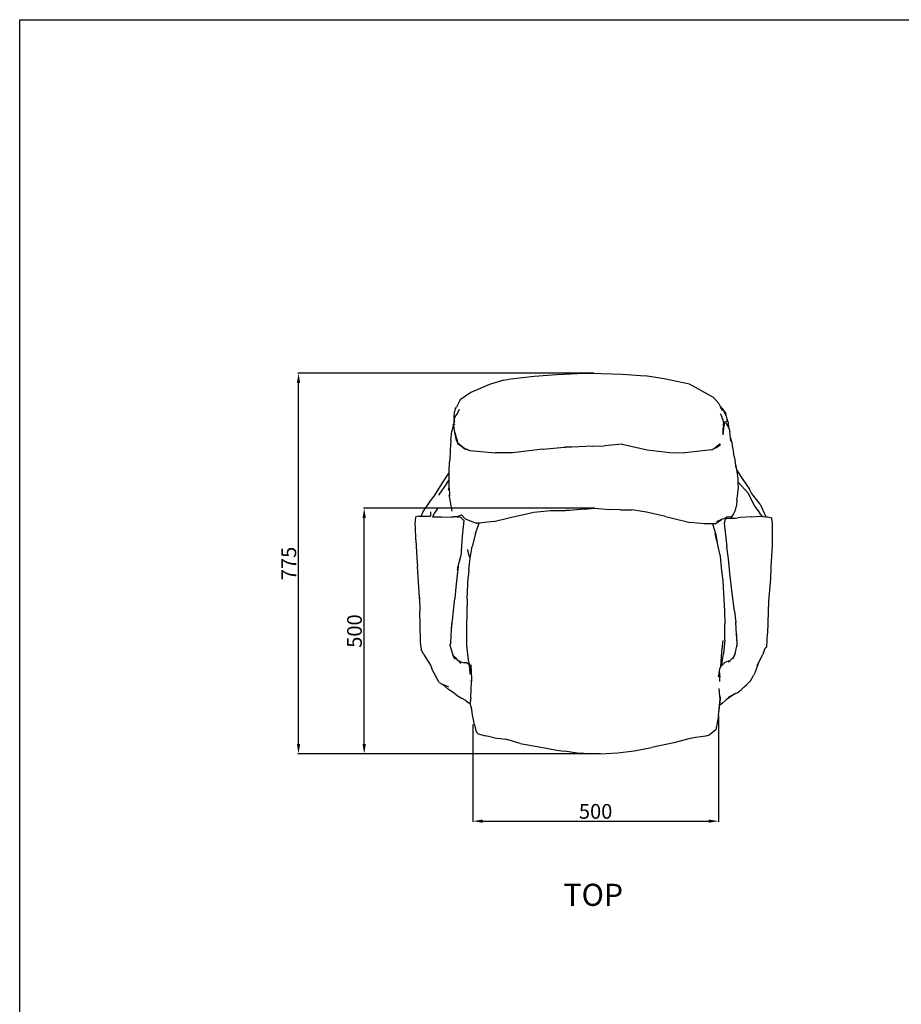
# Model space of a CAD drawing. Units: millimetres. Extents: x 1224 to 4812, y 2309 to 6475.
# Drawn here: x 1224 to 3018, y 4472 to 6475 of the extents above; entities that cross this region are included whole.
import ezdxf

# ---------------------------------------------------------------- set-up
doc = ezdxf.new("R2010")
doc.units = ezdxf.units.MM
doc.styles.get("Standard").update_dxf_attribs({"font": 'arial.ttf'})
doc.dimstyles.new('ISO-25', dxfattribs={"dimtxt": 30, "dimasz": 20, "dimexe": 1.25, "dimexo": 0.625, "dimtad": 1, "dimdec": 0, "dimtxsty": 'Standard', "dimcen": 2.5, "dimadec": 0, "dimazin": 0, "dimtfac": 1, "dimtdec": 0, "dimtmove": 0, "dimatfit": 3, "dimfxl": 1, "dimarcsym": 0})

# ---------------------------------------------------------------- blocks, each defined once
blk = doc.blocks.new('*D11')
at = {"color": 0, "lineweight": -2, "transparency": 16777216}
for p, q in [((2646, 5058.8), (2646, 4843.7)), ((2146.2, 5041.6), (2146.2, 4843.7)), ((2166.2, 4844.9), (2626, 4844.9))]:
    blk.add_line(p, q, dxfattribs=at)
at = {"color": 0, "transparency": 16777216}
for points in [[(2166.2, 4848.2), (2166.2, 4841.6), (2146.2, 4844.9)], [(2626, 4848.2), (2626, 4841.6), (2646, 4844.9)]]:
    blk.add_solid(points, dxfattribs=at)
at = {"layer": 'Defpoints', "color": 0, "transparency": 16777216}
for p in [(2646, 5059.5), (2146.2, 5042.3), (2646, 4844.9)]:
    blk.add_point(p, dxfattribs=at)
at = {"color": 0, "transparency": 16777216, "insert": (2396.1, 4860.8), "char_height": 30, "attachment_point": 5}
blk.add_mtext('500', dxfattribs=at)
blk = doc.blocks.new('*D12')
at = {"color": 0, "lineweight": -2, "transparency": 16777216}
for p, q in [((2394, 5481.5), (1924.1, 5481.5)), ((1925.3, 5001.6), (1925.3, 5461.5)), ((2399.9, 4981.6), (1924.1, 4981.6))]:
    blk.add_line(p, q, dxfattribs=at)
at = {"color": 0, "transparency": 16777216}
for points in [[(1922, 5461.5), (1928.7, 5461.5), (1925.3, 5481.5)], [(1922, 5001.6), (1928.7, 5001.6), (1925.3, 4981.6)]]:
    blk.add_solid(points, dxfattribs=at)
at = {"layer": 'Defpoints', "color": 0, "transparency": 16777216}
for p in [(1925.3, 5481.5), (2394.6, 5481.5), (2400.5, 4981.6)]:
    blk.add_point(p, dxfattribs=at)
at = {"color": 0, "transparency": 16777216, "insert": (1909.4, 5231.5), "char_height": 30, "attachment_point": 5, "rotation": 90}
blk.add_mtext('500', dxfattribs=at)
blk = doc.blocks.new('*D16')
at = {"color": 0, "lineweight": -2, "transparency": 16777216}
for p, q in [((2392.8, 5756.2), (1790.4, 5756.2)), ((1791.7, 5001.5), (1791.7, 5736.2)), ((2404.8, 4981.5), (1790.4, 4981.5))]:
    blk.add_line(p, q, dxfattribs=at)
at = {"color": 0, "transparency": 16777216}
for points in [[(1788.4, 5736.2), (1795, 5736.2), (1791.7, 5756.2)], [(1788.4, 5001.5), (1795, 5001.5), (1791.7, 4981.5)]]:
    blk.add_solid(points, dxfattribs=at)
at = {"layer": 'Defpoints', "color": 0, "transparency": 16777216}
for p in [(1791.7, 5756.2), (2393.4, 5756.2), (2405.4, 4981.5)]:
    blk.add_point(p, dxfattribs=at)
at = {"color": 0, "transparency": 16777216, "insert": (1775.8, 5368.9), "char_height": 30, "attachment_point": 5, "rotation": 90}
blk.add_mtext('775', dxfattribs=at)

msp = doc.modelspace()

# ---------------------------------------------------------------- linework, layer by layer
for p, q in [((2223.3, 5744.5), (2270.9, 5750.2)), ((2270.9, 5750.2), (2317.3, 5753.5)), ((2317.3, 5753.5), (2359, 5755.6)), ((2359, 5755.6), (2386, 5756)), ((2386, 5756), (2450.9, 5753.9)), ((2450.9, 5753.9), (2497, 5750.5)), ((2535.8, 5744.6), (2497, 5750.5)), ((2180, 5732.9), (2142.4, 5716.7)), ((2208.7, 5741.9), (2180, 5732.9)), ((2208.7, 5741.9), (2223.3, 5744.5)), ((2587.3, 5733.4), (2535.8, 5744.6)), ((2636, 5706.8), (2587.3, 5733.4)), ((2142.4, 5716.7), (2120.6, 5701.6)), ((2120.6, 5701.6), (2113.2, 5687)), ((2646.8, 5694.3), (2636, 5706.8)), ((2646.8, 5694.3), (2649.3, 5688.9)), ((2649.3, 5688.9), (2650.1, 5687.2)), ((2649.3, 5688.9), (2650.1, 5688)), ((2650.6, 5687.7), (2650.1, 5688)), ((2650.1, 5688), (2651.1, 5686.9)), ((2650.6, 5687.7), (2651.6, 5686.4)), ((2650.6, 5687.7), (2651.1, 5686.9)), ((2653.6, 5684.1), (2650.6, 5687.7)), ((2108.2, 5666.3), (2109.3, 5677.1)), ((2110.6, 5682.6), (2109.3, 5677.1)), ((2109.3, 5661.8), (2110.1, 5667.5)), ((2110.1, 5667.5), (2114.9, 5674.3)), ((2110.6, 5682.6), (2113.2, 5687)), ((2114.9, 5674.3), (2119.4, 5682.6)), ((2649.5, 5674.2), (2652.6, 5667)), ((2654.9, 5679.9), (2650.1, 5687.2)), ((2650.1, 5687.2), (2653.3, 5680.4)), ((2651.1, 5686.9), (2651.6, 5686.4)), ((2651.6, 5686.4), (2653.6, 5684.1)), ((2653.6, 5684.1), (2654.6, 5682.4)), ((2654.6, 5682.4), (2660.7, 5674.3)), ((2654.6, 5682.4), (2657.1, 5678.5)), ((2657.1, 5678.5), (2661, 5669.7)), ((2663.6, 5663.1), (2660.7, 5674.3)), ((2106.6, 5650.5), (2103.7, 5638)), ((2106.6, 5650.5), (2107.9, 5652.3)), ((2107.7, 5650), (2107.9, 5652.3)), ((2109.4, 5635.6), (2107.7, 5650)), ((2107.9, 5652.3), (2108.1, 5655.8)), ((2108.2, 5655.9), (2108.1, 5655.8)), ((2108.2, 5666.3), (2108.5, 5662.4)), ((2109.3, 5661.8), (2108.2, 5666.3)), ((2108.2, 5655.9), (2108.5, 5662.4)), ((2108.8, 5657.8), (2108.2, 5655.9)), ((2108.4, 5654.6), (2108.8, 5657.8)), ((2108.6, 5652.3), (2108.4, 5654.6)), ((2108.6, 5652.3), (2108.7, 5652.4)), ((2108.8, 5657.8), (2109.3, 5661.8)), ((2108.8, 5651.3), (2108.8, 5651.2)), ((2652.6, 5667), (2652.6, 5666.9)), ((2654.9, 5661.6), (2652.6, 5666.9)), ((2654.9, 5661.6), (2656.6, 5652.9)), ((2655.5, 5630.5), (2657.3, 5649.8)), ((2655.8, 5636.2), (2656.6, 5652.9)), ((2657.9, 5657.9), (2657.3, 5649.8)), ((2662, 5653.9), (2660.7, 5658)), ((2662, 5653.9), (2662, 5653.8)), ((2662.3, 5653), (2662, 5653.8)), ((2662, 5653.8), (2666.4, 5645.2)), ((2663.6, 5662.9), (2663.6, 5663.1)), ((2665.5, 5656.2), (2663.6, 5662.9)), ((2664, 5657.1), (2663.6, 5662.9)), ((2665.5, 5656.2), (2666.7, 5644.6)), ((2101.5, 5618.9), (2103.7, 5638)), ((2110.1, 5632.5), (2109.4, 5635.6)), ((2109.4, 5635.6), (2112.1, 5625)), ((2109.4, 5635.6), (2110, 5632.8)), ((2110.1, 5632.5), (2110, 5632.8)), ((2110, 5632.8), (2110.2, 5631.9)), ((2110.1, 5632.5), (2110.2, 5631.9)), ((2113.2, 5619.3), (2110.1, 5632.5)), ((2110.2, 5631.9), (2113.2, 5619.3)), ((2110.5, 5637.3), (2110.5, 5637.5)), ((2111.6, 5628.3), (2111.6, 5628.3)), ((2655.5, 5630.5), (2655.8, 5636.2)), ((2666.4, 5645.2), (2666.8, 5644.2)), ((2666.7, 5644.6), (2666.8, 5644.2)), ((2666.8, 5644.2), (2669, 5637.7)), ((2670.5, 5623.5), (2669, 5637.7)), ((2101.5, 5618.9), (2100.2, 5599.3)), ((2112.1, 5625), (2114.9, 5616.7)), ((2113.2, 5619.3), (2116.8, 5611.6)), ((2115.9, 5613.9), (2114.9, 5616.7)), ((2116.8, 5611.6), (2115.9, 5613.9)), ((2128, 5603.8), (2115.9, 5613.9)), ((2115.9, 5613.9), (2130.1, 5602)), ((2130.1, 5602), (2116.8, 5611.6)), ((2390.3, 5607.3), (2347.9, 5605.7)), ((2390.3, 5607.3), (2414, 5608.4)), ((2450, 5611.7), (2414, 5608.4)), ((2448.3, 5612.2), (2450, 5611.7)), ((2450, 5611.7), (2500.8, 5599.9)), ((2649.7, 5612), (2638.8, 5603.7)), ((2642.2, 5605.1), (2650.4, 5610.7)), ((2670.5, 5623.5), (2673.3, 5615.2)), ((2671, 5618), (2670.5, 5623.5)), ((2673.3, 5615.2), (2674.5, 5605)), ((2100.2, 5599.3), (2099.8, 5579.4)), ((2128, 5603.8), (2134.4, 5601.2)), ((2128, 5603.8), (2130.1, 5602)), ((2130.1, 5602), (2140.4, 5598.8)), ((2134.4, 5601.2), (2140.4, 5598.8)), ((2140.4, 5598.8), (2192.1, 5594.3)), ((2226.8, 5594.1), (2192.1, 5594.3)), ((2288.7, 5601.2), (2226.8, 5594.1)), ((2288.7, 5601.2), (2333.1, 5605.6)), ((2347.9, 5605.7), (2333.1, 5605.6)), ((2333.1, 5605.6), (2334.3, 5605.7)), ((2500.8, 5599.9), (2547.4, 5594.5)), ((2547.4, 5594.5), (2577.3, 5594.3)), ((2632.3, 5600.1), (2577.3, 5594.3)), ((2632.3, 5600.1), (2634.7, 5600.5)), ((2638.8, 5603.7), (2634.7, 5600.5)), ((2638.8, 5603.7), (2642.2, 5605.1)), ((2674.5, 5605), (2676.9, 5594.3)), ((2680.1, 5579.6), (2676.9, 5594.3)), ((2098.1, 5559.9), (2098.9, 5571.6)), ((2098.9, 5571.6), (2099.8, 5579.4)), ((2681.4, 5568.2), (2680.1, 5579.6)), ((2681.4, 5568.2), (2682.7, 5559.7)), ((2682, 5563.1), (2681.4, 5568.2)), ((2086.1, 5535.1), (2098.1, 5553.2)), ((2098.1, 5553.2), (2098.1, 5559.9)), ((2098.2, 5539), (2098.1, 5553.2)), ((2682.7, 5559.7), (2695.7, 5539.6)), ((2682.7, 5559.7), (2684.7, 5546.9)), ((2067.9, 5506.1), (2086.1, 5535.1)), ((2093.3, 5532), (2076.7, 5508.1)), ((2093.3, 5532), (2098.2, 5539)), ((2098.3, 5531.4), (2098.2, 5539)), ((2098.5, 5522.7), (2098.3, 5531.4)), ((2685.2, 5544.5), (2684.7, 5546.9)), ((2685.2, 5544.5), (2685.6, 5534.9)), ((2707, 5511), (2685.6, 5534.9)), ((2685.6, 5534.9), (2686.1, 5520.3)), ((2695.7, 5539.6), (2708.9, 5520.3)), ((2096.7, 5518.3), (2098.5, 5522.7)), ((2097.8, 5508.3), (2100.1, 5494.4)), ((2098.1, 5517.1), (2098.5, 5522.7)), ((2098.5, 5522.7), (2098.8, 5509.4)), ((2098.8, 5509.4), (2098.9, 5506.4)), ((2683.6, 5498), (2685.3, 5511.4)), ((2685.3, 5511.4), (2686.1, 5520.3)), ((2720, 5485.1), (2707, 5511)), ((2713.1, 5512.2), (2708.9, 5520.3)), ((2730.7, 5489.7), (2713.1, 5512.2)), ((2044.3, 5473), (2060.3, 5496.6)), ((2060.3, 5496.6), (2067.9, 5506.1)), ((2100.1, 5494.4), (2103.9, 5475.2)), ((2683.6, 5498), (2682.5, 5486.5)), ((2730.7, 5489.7), (2742.6, 5464)), ((2041.2, 5465.2), (2044.3, 5473)), ((2060.4, 5474.2), (2060.2, 5465.5)), ((2064.9, 5463.1), (2067.9, 5470.9)), ((2074.5, 5480.6), (2067.9, 5470.9)), ((2116.9, 5464.9), (2123, 5467.6)), ((2123, 5467.6), (2123.6, 5467.9)), ((2129.9, 5460.4), (2123, 5467.6)), ((2219.5, 5461.9), (2270.3, 5473.1)), ((2270.3, 5473.1), (2304.1, 5477)), ((2304.1, 5477), (2335.1, 5476.4)), ((2342.8, 5476.6), (2335.1, 5476.4)), ((2372.7, 5479.7), (2342.8, 5476.6)), ((2391.9, 5481.6), (2372.7, 5479.7)), ((2372.7, 5479.7), (2394.7, 5481.4)), ((2391.9, 5481.6), (2394.7, 5481.4)), ((2394.7, 5481.4), (2424.3, 5479)), ((2446.7, 5477.8), (2424.3, 5479)), ((2446.7, 5477.8), (2470.1, 5477.8)), ((2499.8, 5473), (2470.1, 5477.8)), ((2538.5, 5464.2), (2499.8, 5473)), ((2676.4, 5469.1), (2672.5, 5464.4)), ((2676.4, 5469.1), (2680.8, 5477.6)), ((2680.8, 5477.6), (2682.5, 5486.5)), ((2720, 5485.1), (2729.5, 5472.2)), ((2735.8, 5464.7), (2729.5, 5472.2)), ((2029.2, 5448.9), (2030.4, 5463.7)), ((2029.4, 5443.1), (2029.2, 5448.9)), ((2035.8, 5465), (2030.4, 5463.7)), ((2035.8, 5465), (2041.2, 5465.2)), ((2041.2, 5465.2), (2060.2, 5465.5)), ((2082.9, 5463.2), (2064.9, 5463.1)), ((2082.9, 5463.2), (2102.7, 5463.5)), ((2102.7, 5463.5), (2107.8, 5463.6)), ((2107.8, 5463.6), (2107.7, 5463.4)), ((2114.4, 5463.9), (2107.8, 5463.6)), ((2116.9, 5464.9), (2114.4, 5463.9)), ((2114.4, 5463.9), (2121, 5463.3)), ((2127.9, 5456.7), (2121, 5463.3)), ((2127.9, 5456.7), (2124.8, 5424.5)), ((2129.9, 5460.4), (2130.6, 5460)), ((2130.6, 5460), (2153.1, 5450.7)), ((2152, 5429.8), (2159.1, 5451.2)), ((2159.1, 5451.2), (2153.1, 5450.7)), ((2170.1, 5452), (2159.1, 5451.2)), ((2188.9, 5454.1), (2170.1, 5452)), ((2188.9, 5454.1), (2219.5, 5461.9)), ((2538.5, 5464.2), (2555.3, 5460.3)), ((2555.3, 5460.3), (2588.6, 5452.5)), ((2616.9, 5449.9), (2588.6, 5452.5)), ((2633.8, 5449.9), (2616.9, 5449.9)), ((2633.8, 5449.9), (2640.5, 5427.6)), ((2639.2, 5449.9), (2633.8, 5449.9)), ((2639.2, 5449.9), (2652.5, 5458.2)), ((2652.5, 5458.2), (2642.3, 5453.9)), ((2661.4, 5461.9), (2652.5, 5458.2)), ((2660, 5458.1), (2657.6, 5450.8)), ((2657.6, 5450.8), (2660.5, 5426.9)), ((2661.2, 5460.1), (2660, 5458.1)), ((2676.7, 5460.2), (2661.2, 5460.1)), ((2661.4, 5461.9), (2662.9, 5464)), ((2662.9, 5464), (2671.4, 5464.4)), ((2674.4, 5461), (2671.4, 5464.4)), ((2671.4, 5464.4), (2672.5, 5464.4)), ((2674.4, 5461), (2676.7, 5460.2)), ((2680.6, 5460.2), (2676.7, 5460.2)), ((2690.3, 5462.6), (2680.6, 5460.2)), ((2714.1, 5464), (2690.3, 5462.6)), ((2714.1, 5464), (2729.4, 5465.4)), ((2729.4, 5465.4), (2735.8, 5464.7)), ((2735.8, 5464.7), (2742.6, 5464)), ((2742.6, 5464), (2745.9, 5463.7)), ((2745.9, 5463.7), (2754.6, 5462.1)), ((2755.5, 5453), (2754.6, 5462.1)), ((2755.5, 5453), (2755.1, 5405.3)), ((2030.4, 5416.8), (2029.4, 5443.1)), ((2152, 5429.8), (2144.8, 5403.6)), ((2642.6, 5414.2), (2639.2, 5429.7)), ((2640.5, 5427.6), (2645, 5403.4)), ((2030.4, 5416.8), (2032.6, 5379.7)), ((2124.8, 5424.5), (2121.6, 5383.9)), ((2642.6, 5414.2), (2645, 5403.4)), ((2660.5, 5426.9), (2661.8, 5415.1)), ((2661.8, 5415.1), (2663.3, 5402.7)), ((2136.1, 5396.7), (2136.4, 5397.1)), ((2136.2, 5395.3), (2136.1, 5396.7)), ((2136.6, 5393.2), (2136.2, 5395.3)), ((2137.4, 5390.4), (2136.6, 5393.2)), ((2138.4, 5386.9), (2137.4, 5390.4)), ((2139.7, 5383.1), (2138.4, 5386.9)), ((2141.3, 5383.5), (2144.8, 5403.6)), ((2645, 5403.4), (2649.3, 5382.9)), ((2666.4, 5378.4), (2663.3, 5402.7)), ((2755.1, 5405.3), (2752.7, 5361.6)), ((2032.6, 5379.7), (2033.8, 5363.1)), ((2116.8, 5363.8), (2121.6, 5383.9)), ((2138.1, 5355.7), (2140.9, 5379.9)), ((2140.9, 5379.9), (2139.7, 5383.1)), ((2140.9, 5379.9), (2141.3, 5383.5)), ((2649.3, 5382.9), (2652.3, 5353.9)), ((2669.1, 5349.4), (2666.4, 5378.4)), ((2037.8, 5299.7), (2033.8, 5363.1)), ((2116.8, 5363.8), (2111.5, 5320.6)), ((2114.9, 5355.9), (2116.8, 5363.8)), ((2138.1, 5355.7), (2137, 5340.8)), ((2652.3, 5353.9), (2654.8, 5334)), ((2674.2, 5308.5), (2669.1, 5349.4)), ((2752.7, 5361.6), (2751.6, 5337.7)), ((2135.1, 5297.3), (2137, 5340.8)), ((2654.8, 5334), (2656.6, 5308.1)), ((2751.6, 5337.7), (2747.8, 5292.3)), ((2111.5, 5320.6), (2109.4, 5298)), ((2656.6, 5308.1), (2658.1, 5272.9)), ((2678.8, 5272.3), (2674.2, 5308.5)), ((2037.8, 5299.7), (2038.8, 5272.3)), ((2038.2, 5293), (2037.8, 5299.7)), ((2106.1, 5266.6), (2109.4, 5298)), ((2135.1, 5297.3), (2133.5, 5241)), ((2747.8, 5292.3), (2745.6, 5226.5)), ((2039.8, 5212.9), (2038.8, 5272.3)), ((2658.1, 5272.9), (2659.2, 5245.7)), ((2678.8, 5272.3), (2681.5, 5248.6)), ((2103, 5234.8), (2106.1, 5266.6)), ((2103, 5234.8), (2103.5, 5247)), ((2681.5, 5248.6), (2681.4, 5249.5)), ((2682.9, 5225.5), (2681.5, 5248.6)), ((2101.8, 5207.7), (2103, 5234.8)), ((2133.5, 5241), (2133.3, 5202.2)), ((2658.8, 5213.6), (2659.2, 5245.7)), ((2040.6, 5199.9), (2039.8, 5212.9)), ((2101.8, 5207.7), (2099.5, 5202.5)), ((2655, 5212), (2652.4, 5189)), ((2658.8, 5213.6), (2656.3, 5185.1)), ((2682.9, 5225.5), (2683.1, 5201)), ((2684.1, 5205.9), (2682.9, 5225.5)), ((2744.2, 5199.3), (2745.6, 5226.5)), ((2040.6, 5199.9), (2041.5, 5194.9)), ((2045.9, 5184.4), (2041.5, 5194.9)), ((2099.5, 5202.5), (2099, 5201.2)), ((2099.5, 5202.5), (2105.6, 5182.9)), ((2133.3, 5202.2), (2136.7, 5172.9)), ((2652.4, 5189), (2650, 5158.8)), ((2680, 5185.6), (2683.1, 5201)), ((2683.1, 5201), (2684.1, 5205.9)), ((2740.1, 5195.7), (2736.3, 5184)), ((2740.1, 5195.7), (2742.6, 5198)), ((2742.6, 5198), (2744.2, 5199.3)), ((2045.9, 5184.4), (2060, 5161.9)), ((2105.6, 5182.9), (2107.4, 5177.3)), ((2106.8, 5180.8), (2105.6, 5182.9)), ((2106.8, 5180.8), (2112.3, 5176.5)), ((2110.4, 5173.9), (2106.8, 5180.8)), ((2115.9, 5172.3), (2112.3, 5176.5)), ((2115.9, 5172.3), (2119.2, 5170.6)), ((2121.7, 5165.6), (2115.9, 5172.3)), ((2119.2, 5170.6), (2124, 5168.5)), ((2124, 5168.5), (2128.9, 5167)), ((2134.7, 5166.6), (2128.9, 5167)), ((2136.7, 5172.9), (2139.1, 5163.6)), ((2652.5, 5161.3), (2653.8, 5169.2)), ((2652.7, 5161.5), (2653.8, 5169.2)), ((2659.2, 5167.4), (2652.7, 5161.5)), ((2653.8, 5169.2), (2656.3, 5185.1)), ((2666.1, 5170.2), (2659.2, 5167.4)), ((2669.4, 5171.1), (2666.1, 5170.2)), ((2666.1, 5169.2), (2669.4, 5171.1)), ((2669.4, 5171.1), (2670, 5171.5)), ((2670, 5171.5), (2676.4, 5178.6)), ((2676.4, 5178.6), (2674.6, 5175.1)), ((2680, 5185.6), (2676.4, 5178.6)), ((2678.7, 5179.6), (2680, 5185.6)), ((2721.4, 5149.2), (2729.5, 5170.9)), ((2724.5, 5161.2), (2729.5, 5170.9)), ((2729.5, 5170.9), (2736.3, 5184)), ((2060, 5161.9), (2063.2, 5155)), ((2060, 5161.9), (2061.5, 5159.6)), ((2077.9, 5126.8), (2063.2, 5155)), ((2134.7, 5166.6), (2139.1, 5163.6)), ((2139.1, 5163.6), (2139.6, 5163.3)), ((2139.6, 5163.3), (2139.8, 5161.1)), ((2142.5, 5150.4), (2139.8, 5161.1)), ((2140.2, 5154.5), (2139.8, 5161.1)), ((2140.8, 5143.9), (2140.2, 5154.5)), ((2142, 5150.3), (2140.2, 5154.5)), ((2142.5, 5150.4), (2142, 5150.3)), ((2142.4, 5149.4), (2142, 5150.3)), ((2142.3, 5162.7), (2143, 5148.8)), ((2142.4, 5149.4), (2142.8, 5149.2)), ((2143, 5147.9), (2142.4, 5149.4)), ((2142.8, 5149.2), (2142.5, 5150.4)), ((2143, 5148.8), (2142.8, 5149.2)), ((2143, 5148.8), (2143, 5147.9)), ((2143, 5147.9), (2143.6, 5134.9)), ((2646.4, 5138.6), (2648.1, 5149.4)), ((2648.1, 5149.4), (2649, 5155.1)), ((2648.7, 5144.5), (2648.1, 5149.4)), ((2650, 5158.8), (2649, 5155.1)), ((2652.1, 5160.9), (2650, 5158.8)), ((2652.5, 5161.3), (2652.1, 5160.9)), ((2652.7, 5161.5), (2652.5, 5161.3)), ((2721.4, 5149.2), (2717.6, 5141.2)), ((2077.9, 5126.8), (2084.1, 5123.5)), ((2142.3, 5096.3), (2143.7, 5129)), ((2143.6, 5134.9), (2143.7, 5129)), ((2143.6, 5134.9), (2143.8, 5131.5)), ((2143.7, 5129), (2143.8, 5131.5)), ((2648.6, 5128.6), (2648.7, 5144.5)), ((2649.6, 5137.5), (2648.7, 5144.5)), ((2703.1, 5122), (2711.4, 5130.3)), ((2711.4, 5130.3), (2717.6, 5141.2)), ((2090.7, 5118.4), (2084.1, 5123.5)), ((2084.1, 5123.5), (2088.4, 5121.3)), ((2097.6, 5117.2), (2088.4, 5121.3)), ((2097.1, 5112.8), (2090.7, 5118.4)), ((2104.4, 5108.1), (2097.1, 5112.8)), ((2112.5, 5101.5), (2104.4, 5108.1)), ((2648.8, 5099.1), (2647.8, 5115)), ((2680.7, 5104.2), (2685.5, 5106.5)), ((2685.5, 5106.5), (2693, 5112.8)), ((2698.5, 5118.3), (2693, 5112.8)), ((2698.5, 5118.3), (2703.1, 5122)), ((2112.5, 5101.5), (2123.3, 5095.1)), ((2132.1, 5090.6), (2123.3, 5095.1)), ((2132.1, 5090.6), (2137.2, 5085.7)), ((2142.3, 5096.3), (2141, 5086.2)), ((2649.2, 5093.4), (2646.4, 5065.3)), ((2648, 5080.4), (2649.2, 5093.4)), ((2648.8, 5099.1), (2649.5, 5096.6)), ((2649.2, 5093.4), (2648.8, 5099.1)), ((2649.5, 5096.6), (2649.2, 5093.4)), ((2654.3, 5085), (2661.4, 5091.9)), ((2673.3, 5099.5), (2661.4, 5091.9)), ((2666.6, 5097.1), (2675.5, 5101.7)), ((2680.7, 5104.2), (2673.3, 5099.5)), ((2675.5, 5101.7), (2680.7, 5104.2)), ((2140.4, 5083.9), (2137.2, 5085.7)), ((2140.4, 5083.9), (2141.8, 5082.7)), ((2141.8, 5082.7), (2141, 5086.2)), ((2144.5, 5071.6), (2141.8, 5082.7)), ((2144.5, 5071.6), (2143.8, 5077.4)), ((2145.6, 5060.9), (2144.5, 5071.6)), ((2646, 5059.5), (2648, 5080.4)), ((2654.3, 5085), (2648, 5080.4)), ((2149.4, 5040.6), (2145.6, 5060.9)), ((2646, 5059.5), (2640.9, 5030.6)), ((2149.4, 5040.6), (2153.4, 5026.3)), ((2640.9, 5030.6), (2627.1, 5020)), ((2153.4, 5026.3), (2157.4, 5022.4)), ((2157.4, 5022.4), (2171.8, 5018.4)), ((2189.7, 5014.3), (2171.8, 5018.4)), ((2189.7, 5014.3), (2213.5, 5011.4)), ((2242.6, 5002.6), (2213.5, 5011.4)), ((2213.5, 5011.4), (2217.1, 5010.9)), ((2588.7, 5012.7), (2555.3, 5004.5)), ((2588.7, 5012.7), (2580.2, 5011.1)), ((2599.9, 5014.8), (2588.7, 5012.7)), ((2620, 5017.6), (2599.9, 5014.8)), ((2627.1, 5020), (2620, 5017.6)), ((2242.6, 5002.6), (2269.9, 4998.4)), ((2269.9, 4998.4), (2302.9, 4991.8)), ((2302.9, 4991.8), (2317.4, 4989.2)), ((2317.4, 4989.2), (2332.7, 4987.1)), ((2358.4, 4983.1), (2332.7, 4987.1)), ((2441.1, 4983.5), (2474.2, 4988.1)), ((2474.2, 4988.1), (2509.9, 4994.6)), ((2555.3, 5004.5), (2509.9, 4994.6)), ((2372.8, 4982.3), (2358.4, 4983.1)), ((2400.5, 4981.6), (2372.8, 4982.3)), ((2405.4, 4981.5), (2400.5, 4981.6)), ((2405.4, 4981.5), (2441.1, 4983.5))]:
    msp.add_line(p, q)
msp.add_lwpolyline([(1224.4, 6474.9), (4811.6, 6474.9), (4811.6, 2308.7), (1224.4, 2308.7)], close=True)

# ---------------------------------------------------------------- texts
at = {"insert": (2330.8, 4717.6), "char_height": 44.98, "attachment_point": 1}
msp.add_mtext_dynamic_manual_height_columns('TOP', width=7409.713, gutter_width=224.9, heights=[0], dxfattribs=at)

# ---------------------------------------------------------------- dimensions: what is measured, and where the dimension line sits
at = {"color": 252, "true_color": 0x939598}
for base, p1, p2, picture, middle in [((1791.7, 5756.2), (2405.4, 4981.5), (2393.4, 5756.2), '*D16', (1775.8, 5368.9)), ((1925.3, 5481.5), (2400.5, 4981.6), (2394.6, 5481.5), '*D12', (1909.4, 5231.5))]:
    dim = msp.add_linear_dim(base=base, p1=p1, p2=p2, angle=90, dimstyle='ISO-25', dxfattribs=at)
    dim.commit()
    dim.dimension.update_dxf_attribs({"geometry": picture, "text_midpoint": middle})
dim = msp.add_linear_dim(base=(2646, 4844.9), p1=(2146.2, 5042.3), p2=(2646, 5059.5), dimstyle='ISO-25', dxfattribs=at)
dim.commit()
dim.dimension.update_dxf_attribs({"geometry": '*D11', "text_midpoint": (2396.1, 4860.8)})

doc.saveas('drawing.dxf')
